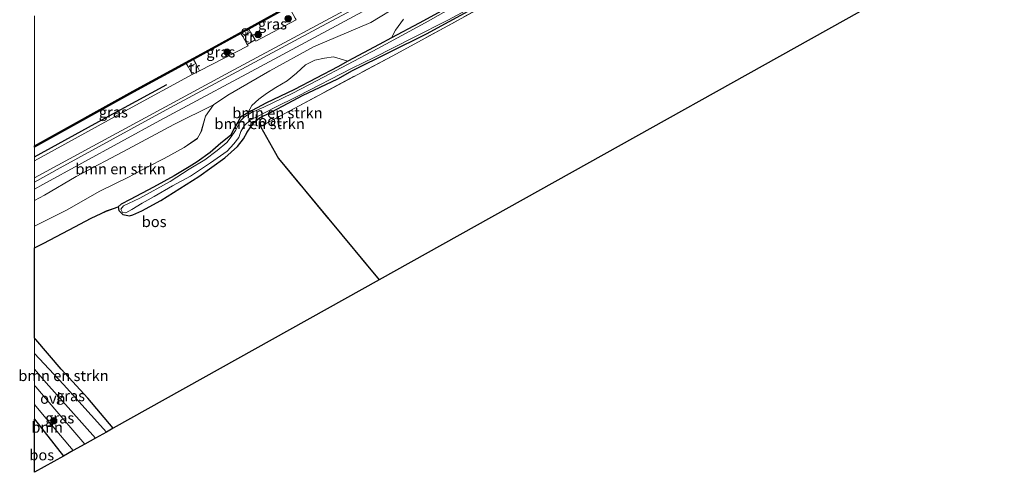
# Model space of a CAD drawing. Units: metres. Extents: x 169997 to 176088, y 359220 to 362501.
# Drawn here: x 169997 to 170226, y 359220 to 359325 of the extents above; entities that cross this region are included whole.
import ezdxf
from ezdxf.enums import TextEntityAlignment as Align

# ---------------------------------------------------------------- set-up
doc = ezdxf.new("R2010")
doc.units = ezdxf.units.M
doc.linetypes.add('IE-TERREINAFSCHEIDING', pattern=[10, 8, -2])
doc.layers.get('0').update_dxf_attribs({"lineweight": 25})
for name, color, linetype, lineweight in [('B-ME-AL-OVERIG-S-B1', 7, 'Continuous', 18), ('B-ME-GR-BOMENSTRUIKEN-GV-B6', 93, 'Continuous', 18), ('B-ME-GR-BOOM-GV-B6', 93, 'Continuous', 18), ('B-ME-GR-BOOM-S-B1', 93, 'Continuous', 18), ('B-ME-GR-STRUIKEN-GV-B6', 93, 'Continuous', 18), ('B-ME-GW-KRUINLIJN-L-B1', 93, 'Continuous', 18), ('B-ME-GW-TEENLIJN-L-B1', 93, 'Continuous', 18), ('B-ME-IE-GRASLAND-GV-B6', 93, 'Continuous', 18), ('B-ME-IE-GRONDWERKLIJN-GROND_INGERICHT-GV-B6', 253, 'Continuous', 18), ('B-ME-IE-HULPGEOMETRIE-L-B1', 53, 'Continuous', 18), ('B-ME-IE-TERREINAFSCHEIDING-RASTERHEKWERK-L-B1', 8, 'IE-TERREINAFSCHEIDING', 18), ('B-ME-OB-WATERLIJN-L-B1', 133, 'OB-WATERLIJN', 18), ('B-ME-OG-BEBOUWING-GV-B6', 173, 'Continuous', 18), ('B-ME-OG-WATER-GV-B6', 153, 'Continuous', 18), ('B-ME-VH-VERH_SOORT-BETON-OVERIG-GV-B6', 8, 'IE-TERREINAFSCHEIDING-NATUURLIJK-HOUTWAL', 18), ('B-ME-VH-VERH_SOORT-BITUMEN-GV-B6', 8, 'IE-TERREINAFSCHEIDING-NATUURLIJK-HOUTWAL', 18), ('B-ME-VH-VERH_SOORT-HALF_VERHARDING-GV-B6', 8, 'IE-TERREINAFSCHEIDING-NATUURLIJK-HOUTWAL', 18), ('B-ME-VH-VERH_SOORT-ONVERHARD-GV-B6', 8, 'Continuous', 18)]:
    doc.layers.add(name, color=color, linetype=linetype, lineweight=lineweight)
for name, color, linetype in [('B-ME-GC-DAMWAND-GV-B6', 10, 'Continuous'), ('B-ME-GR-BOMENRIJ-L-B1', 10, 'Continuous'), ('B-ME-GR-BOS-GV-B6', 10, 'Continuous'), ('B-ME-GW-INSTEEKWATERGANG-L-B1', 10, 'Continuous'), ('B-ME-KG-KADASTRAAL-OPNAMEDTMGRENS-L-B1', 10, 'Continuous')]:
    doc.layers.add(name, color=color, linetype=linetype)
doc.styles.add('NLCS-ISO', font='NLCS-ISO.TTF')
doc.linetypes.add('IE-TERREINAFSCHEIDING-NATUURLIJK-HOUTWAL', pattern='A,7,-1.5,[67,NLCS.SHX,S=0.75,R=45,X=0,Y=0],-1.5,7,-1.5,[70,NLCS.SHX,S=0.75,R=0,X=0,Y=0],-1.5', length=20)
doc.linetypes.add('OB-WATERLIJN', pattern='A,10,[32,NLCS.SHX,S=2,R=0,X=0,Y=0],-12', length=22)

# ---------------------------------------------------------------- blocks, each defined once
blk = doc.blocks.new('d57hn_FeatureWriter_4_49_FMEBLOCK1')
at = {"layer": 'B-ME-GW-KRUINLIJN-L-B1'}
for points in [[(99.11, 81.31, 36.91), (80.19, 71.37, 36.86), (58.51, 59.44, 36.86), (39.88, 48.9, 36.82), (21.81, 38.86, 36.9), (17.32, 35.17, 36.81), (12.69, 32.36, 36.8), (3.35, 27.51, 36.8), (-7.06, 22.29, 36.95), (-20.88, 13.79, 36.7), (-34.21, 8.15, 36.93), (-44.4, 2.59, 37.04), (-54.16, -3.04, 37.04), (-57.47, -5.31, 37.04), (-59.32, -7.94, 37.04), (-60.31, -11.42, 37.04), (-61.19, -13.08, 37.04), (-64.29, -15.21, 36.97), (-68.96, -17.75, 36.97), (-72.58, -19.66, 36.97), (-77.25, -22.09, 36.91), (-83.95, -25.38, 36.93), (-91.65, -29.73, 36.93), (-99.11, -33.48, 36.93)], [(-99.11, -63.02, 36.29), (-92.38, -70.23, 36.24), (-82.38, -81.31, 35.79)]]:
    blk.add_polyline3d(points, dxfattribs=at)
blk = doc.blocks.new('d57hn_FeatureWriter_4_49_FMEBLOCK2')
at = {"layer": 'B-ME-GW-TEENLIJN-L-B1'}
for points in [[(-9.72, 16.23, 35.09), (-7.7, 17.22, 35.09), (-1.67, 20.39, 35.21), (3.46, 23.12, 35.33), (6.93, 24.76, 35.26), (9.72, 25.71, 35.19)], [(8.61, -25.71, 34.89), (2.71, -18.73, 35.03), (-3.51, -11.96, 35.3), (-9.43, -5.1, 35.3), (-9.72, -4.75, 35.31)]]:
    blk.add_polyline3d(points, dxfattribs=at)
blk = doc.blocks.new('dtb')
blk.add_circle((0, 0), 0.75)
blk = doc.blocks.new('boom')
h = blk.add_hatch(color=256)
edge = h.paths.add_edge_path()
edge.add_arc((0, 0), 0.75, 0, 360)
blk.add_circle((0, 0), 0.75)

msp = doc.modelspace()

# ---------------------------------------------------------------- linework, layer by layer
at = {"layer": 'B-ME-GC-DAMWAND-GV-B6'}
msp.add_polyline3d([(170000, 359295.7101, 35.68), (170022.884, 359308.378, 35.68), (170041.36, 359318.466, 35.68), (170060.216, 359328.855, 35.68), (170081.11, 359340.33, 35.68), (170083.306, 359341.563, 35.68), (170087.5921, 359343.909, 35.68), (170087.7252, 359343.651, 35.68), (170082.6939, 359340.8867, 35.68), (170080.5198, 359339.675, 36.2039), (170060.9421, 359328.9229, 36.0346), (170060.3553, 359328.6006, 36.283), (170059.1954, 359327.9616, 36.035), (170049.843, 359322.8087, 36.0059), (170048.0062, 359321.7967, 36.002), (170041.4995, 359318.2117, 36.266), (170036.9742, 359315.7409, 36.0717), (170035.2509, 359314.8, 36.0916), (170023.0241, 359308.1241, 36.251), (170000, 359295.3819, 36.2588), (170000, 359295.7101, 35.68)], dxfattribs=at)
at = {"layer": 'B-ME-GR-BOMENRIJ-L-B1'}
msp.add_polyline3d([(170000, 359293.133, 36.488), (170016.512, 359302.19, 36.514), (170030.766, 359309.956, 36.514)], dxfattribs=at)
at = {"layer": 'B-ME-GR-BOMENSTRUIKEN-GV-B6'}
for points in [[(170000, 359277.031, 36.934), (170007.459, 359280.777, 36.934), (170015.153, 359285.131, 36.934), (170021.857, 359288.413, 36.91), (170026.525, 359290.851, 36.971), (170030.147, 359292.761, 36.971), (170034.82, 359295.294, 36.971), (170037.917, 359297.425, 37.039), (170038.792, 359299.091, 37.039), (170039.788, 359302.565, 37.039), (170041.641, 359305.195, 37.039), (170044.944, 359307.464, 37.039), (170054.702, 359313.099, 37.039), (170064.902, 359318.658, 36.934), (170078.228, 359324.299, 36.696), (170092.05, 359332.795, 36.947)], [(170101.702, 359327.402, 34.926), (170091.127, 359321.713, 35.039), (170073.967, 359313.152, 35.035), (170070.551, 359311.264, 35.12), (170062.347, 359307.378, 35.079), (170057.86, 359304.977, 35.079), (170054.879, 359303.446, 35.079), (170052.305, 359302.165, 35.079), (170051.018, 359301.071, 35.079), (170050.3, 359300.086, 35.079), (170049.458, 359298.83, 35.075), (170048.636, 359297.28, 35.079), (170047.226, 359295.518, 35.079), (170044.259, 359292.934, 35.079), (170038.183, 359288.529, 35.079), (170029.388, 359282.975, 35.103), (170024.983, 359280.558, 35.108), (170022.857, 359279.671, 35.188), (170022.052, 359279.435, 35.192), (170020.517, 359279.706, 35.192), (170019.637, 359280.64, 35.192), (170019.433, 359281.5, 35.192), (170020.134, 359282.142, 35.192), (170022.28, 359283.255, 35.2), (170027.666, 359286.066, 35.2), (170032.478, 359288.681, 35.2), (170035.988, 359290.797, 35.2), (170037.844, 359291.979, 35.2), (170040.883, 359294.174, 35.2), (170043.319, 359296.27, 35.2), (170045.544, 359298.102, 35.245), (170046.545, 359299.831, 35.245), (170047.267, 359301.212, 35.245), (170047.92, 359302.306, 35.245), (170049.592, 359303.385, 35.245), (170053.805, 359305.565, 35.245), (170060.494, 359308.754, 35.245), (170070.524, 359314.041, 35.245), (170072.897, 359315.319, 35.238), (170080.115, 359319.205, 35.217), (170083.009, 359320.746, 35.203), (170089.437, 359324.168, 35.172), (170097.291, 359328.397, 34.994)], [(170098.168, 359328.392, 34.602), (170090.821, 359324.229, 34.602), (170079.821, 359318.306, 34.602), (170065.705, 359310.846, 34.602), (170059.94, 359307.836, 34.602), (170053.319, 359304.698, 34.602), (170050.494, 359303.424, 34.602), (170048.797, 359302.449, 34.602), (170047.948, 359301.589, 34.602), (170047.464, 359300.6, 34.602), (170046.726, 359299.239, 34.602), (170045.756, 359297.748, 34.602), (170044.714, 359296.448, 34.602), (170042.511, 359294.61, 34.602), (170039.587, 359292.395, 34.602), (170035.95, 359290.251, 34.602), (170031.559, 359287.385, 34.602), (170024.477, 359283.522, 34.598), (170021.883, 359282.319, 34.598), (170020.67, 359281.767, 34.598), (170020.103, 359280.99, 34.598), (170020.447, 359280.211, 34.598)], [(170020.447, 359280.211, 34.598), (170021.274, 359280.161, 34.598), (170022.657, 359280.91, 34.598), (170025.053, 359282.342, 34.639), (170027.787, 359283.913, 34.643), (170032.079, 359286.375, 34.675), (170036.239, 359288.649, 34.683), (170040.921, 359291.7, 34.711), (170044.777, 359294.417, 34.744), (170046.388, 359296.157, 34.744), (170047.53, 359297.581, 34.744), (170048.017, 359298.975, 34.744), (170048.765, 359300.368, 34.744), (170050.242, 359301.725, 34.744), (170052.201, 359302.667, 34.744), (170055.712, 359304.501, 34.744), (170061.241, 359307.241, 34.744), (170073.846, 359313.698, 34.744), (170078.955, 359316.172, 34.602), (170087.991, 359320.757, 34.602), (170096.276, 359324.946, 34.602), (170101.291, 359327.636, 34.602)], [(170097.291, 359328.397, 34.994), (170089.437, 359324.168, 35.172), (170083.009, 359320.746, 35.203), (170083.92, 359322.586, 35.322), (170085.81, 359325.097, 35.621)], [(170085.81, 359325.097, 35.621), (170083.92, 359322.586, 35.322), (170083.009, 359320.746, 35.203), (170080.115, 359319.205, 35.217), (170072.897, 359315.319, 35.238), (170069.552, 359316.337, 35.799), (170067.458, 359316.07, 35.88), (170065.154, 359315.546, 35.948), (170063.004, 359314.466, 36.009), (170060.944, 359312.6, 35.944), (170058.735, 359310.781, 35.811), (170056.121, 359309.269, 35.811), (170053.938, 359307.808, 35.552), (170052.151, 359306.559, 35.403), (170050.576, 359305.046, 35.35), (170049.592, 359303.385, 35.245), (170047.92, 359302.306, 35.245), (170047.267, 359301.212, 35.245), (170046.545, 359299.831, 35.245), (170045.544, 359298.102, 35.245), (170043.319, 359296.27, 35.2), (170040.883, 359294.174, 35.2), (170037.844, 359291.979, 35.2), (170035.988, 359290.797, 35.2), (170032.478, 359288.681, 35.2), (170027.666, 359286.066, 35.2), (170022.28, 359283.255, 35.2), (170020.134, 359282.142, 35.192), (170019.433, 359281.5, 35.192), (170016.648, 359280.548, 35.265), (170013.174, 359278.908, 35.33), (170008.048, 359276.177, 35.213), (170002.013, 359273.01, 35.095), (170000, 359272.0261, 35.095), (170000, 359277.031, 36.934)], [(170072.897, 359315.319, 35.238), (170070.524, 359314.041, 35.245), (170060.494, 359308.754, 35.245), (170053.805, 359305.565, 35.245), (170049.592, 359303.385, 35.245), (170050.576, 359305.046, 35.35), (170052.151, 359306.559, 35.403), (170053.938, 359307.808, 35.552), (170056.121, 359309.269, 35.811), (170058.735, 359310.781, 35.811), (170060.944, 359312.6, 35.944), (170063.004, 359314.466, 36.009), (170065.154, 359315.546, 35.948), (170067.458, 359316.07, 35.88), (170069.552, 359316.337, 35.799), (170072.897, 359315.319, 35.238)], [(170000, 359277.031, 36.934), (170000, 359282.9765, 36.864), (170000.001, 359282.977, 36.864), (170002.299, 359284.219, 36.866), (170009.704, 359288.555, 36.866), (170021.729, 359294.877, 36.866), (170032.415, 359300.624, 36.971), (170041.641, 359305.195, 37.039), (170039.788, 359302.565, 37.039), (170038.792, 359299.091, 37.039), (170037.917, 359297.425, 37.039), (170034.82, 359295.294, 36.971), (170030.147, 359292.761, 36.971), (170026.525, 359290.851, 36.971), (170021.857, 359288.413, 36.91), (170015.153, 359285.131, 36.934), (170007.459, 359280.777, 36.934), (170000, 359277.031, 36.934)], [(170000, 359251.045, 35.3101), (170000.289, 359250.692, 35.297), (170006.202, 359243.833, 35.297), (170012.425, 359237.063, 35.035), (170018.328, 359230.083, 34.885), (170016.73, 359229.192, 35.791), (170006.724, 359240.273, 36.235), (170000, 359247.4828, 36.2857), (170000, 359251.045, 35.3101)]]:
    msp.add_polyline3d(points, dxfattribs=at)
at = {"layer": 'B-ME-GR-BOOM-GV-B6'}
msp.add_polyline3d([(170000, 359232.1985, 34.9949), (170000, 359235.6386, 36.1662), (170001.891, 359233.386, 36.179), (170009.012, 359224.889, 36.118), (170006.71, 359223.606, 34.764), (170000, 359232.1985, 34.9949)], dxfattribs=at)
at = {"layer": 'B-ME-GR-BOS-GV-B6'}
for points in [[(170000, 359272.0261, 35.095), (170002.013, 359273.01, 35.095), (170008.048, 359276.177, 35.213), (170013.174, 359278.908, 35.33), (170016.648, 359280.548, 35.265), (170019.433, 359281.5, 35.192), (170019.637, 359280.64, 35.192), (170020.517, 359279.706, 35.192), (170022.052, 359279.435, 35.192), (170022.857, 359279.671, 35.188), (170024.983, 359280.558, 35.108), (170029.388, 359282.975, 35.103), (170038.183, 359288.529, 35.079), (170044.259, 359292.934, 35.079), (170047.226, 359295.518, 35.079), (170048.636, 359297.28, 35.079), (170049.458, 359298.83, 35.075), (170050.3, 359300.086, 35.079), (170051.018, 359301.071, 35.079), (170052.305, 359302.165, 35.079), (170052.584, 359300.19, 35.196), (170056.708, 359292.73, 35.277), (170080.167, 359264.556, 35.015), (170018.328, 359230.083, 34.885), (170012.425, 359237.063, 35.035), (170006.202, 359243.833, 35.297), (170000.289, 359250.692, 35.297), (170000, 359251.045, 35.3101), (170000, 359272.0261, 35.095)], [(170000, 359219.865, 34.757), (170000, 359232.1985, 34.9949), (170006.71, 359223.606, 34.764), (170000, 359219.865, 34.757)]]:
    msp.add_polyline3d(points, dxfattribs=at)
at = {"layer": 'B-ME-GR-STRUIKEN-GV-B6'}
msp.add_polyline3d([(170106.872, 359329.467, 34.914), (170088.414, 359319.366, 34.914), (170083.197, 359316.548, 35.019), (170052.584, 359300.19, 35.196), (170052.305, 359302.165, 35.079), (170054.879, 359303.446, 35.079), (170057.86, 359304.977, 35.079), (170062.347, 359307.378, 35.079), (170070.551, 359311.264, 35.12), (170073.967, 359313.152, 35.035), (170091.127, 359321.713, 35.039), (170101.702, 359327.402, 34.926)], dxfattribs=at)
at = {"layer": 'B-ME-GW-INSTEEKWATERGANG-L-B1'}
for points in [[(170049.592, 359303.385, 35.245), (170047.92, 359302.306, 35.245), (170047.267, 359301.212, 35.245), (170046.545, 359299.831, 35.245), (170045.544, 359298.102, 35.245), (170043.319, 359296.27, 35.2), (170040.883, 359294.174, 35.2), (170037.844, 359291.979, 35.2), (170035.988, 359290.797, 35.2), (170032.478, 359288.681, 35.2), (170027.666, 359286.066, 35.2), (170022.28, 359283.255, 35.2), (170020.134, 359282.142, 35.192), (170019.433, 359281.5, 35.192), (170019.637, 359280.64, 35.192), (170020.517, 359279.706, 35.192), (170022.052, 359279.435, 35.192), (170022.857, 359279.671, 35.188), (170024.983, 359280.558, 35.108), (170029.388, 359282.975, 35.103), (170038.183, 359288.529, 35.079), (170044.259, 359292.934, 35.079), (170047.226, 359295.518, 35.079), (170048.636, 359297.28, 35.079), (170049.458, 359298.83, 35.075), (170050.3, 359300.086, 35.079), (170051.018, 359301.071, 35.079), (170052.305, 359302.165, 35.079), (170054.879, 359303.446, 35.079), (170057.86, 359304.977, 35.079), (170062.347, 359307.378, 35.079), (170070.551, 359311.264, 35.12), (170073.967, 359313.152, 35.035), (170091.127, 359321.713, 35.039), (170101.702, 359327.402, 34.926)], [(170097.291, 359328.397, 34.994), (170089.437, 359324.168, 35.172), (170083.009, 359320.746, 35.203), (170080.115, 359319.205, 35.217), (170072.897, 359315.319, 35.238), (170070.524, 359314.041, 35.245), (170060.494, 359308.754, 35.245), (170053.805, 359305.565, 35.245), (170049.592, 359303.385, 35.245)]]:
    msp.add_polyline3d(points, dxfattribs=at)
at = {"layer": 'B-ME-GW-KRUINLIJN-L-B1'}
msp.add_polyline3d([(170009.012, 359224.889, 36.118), (170001.891, 359233.386, 36.179), (170000, 359235.6386, 36.1662)], dxfattribs=at)
at = {"layer": 'B-ME-GW-TEENLIJN-L-B1'}
msp.add_line((170000, 359232.1985, 34.9949), (170006.71, 359223.606, 34.764), dxfattribs=at)
for points in [[(170083.009, 359320.746, 35.203), (170083.92, 359322.586, 35.322), (170085.81, 359325.097, 35.621)], [(170049.592, 359303.385, 35.245), (170050.576, 359305.046, 35.35), (170052.151, 359306.559, 35.403), (170053.938, 359307.808, 35.552), (170056.121, 359309.269, 35.811), (170058.735, 359310.781, 35.811), (170060.944, 359312.6, 35.944), (170063.004, 359314.466, 36.009), (170065.154, 359315.546, 35.948), (170067.458, 359316.07, 35.88), (170069.552, 359316.337, 35.799), (170072.897, 359315.319, 35.238)]]:
    msp.add_polyline3d(points, dxfattribs=at)
at = {"layer": 'B-ME-IE-GRASLAND-GV-B6'}
for points in [[(170000, 359287.279, 36.882), (170000, 359288.2615, 36.827), (170000.001, 359288.262, 36.827), (170013.545, 359295.633, 36.813), (170046.364, 359313.337, 36.89), (170077.295, 359329.953, 36.967), (170107.006, 359346.266, 36.797), (170139.507, 359364.114, 36.777), (170174.35, 359383.795, 36.72), (170196.004, 359395.558, 36.875), (170196.601, 359394.549, 37.013), (170162.156, 359375.512, 36.89), (170123.923, 359354.617, 36.902), (170093.701, 359337.907, 36.918), (170065.619, 359322.83, 36.951), (170030.605, 359304.026, 36.862), (170005.987, 359290.573, 36.862), (170000, 359287.279, 36.882)], [(170092.05, 359332.795, 36.947), (170078.228, 359324.299, 36.696), (170064.902, 359318.658, 36.934), (170054.702, 359313.099, 37.039), (170044.944, 359307.464, 37.039), (170041.641, 359305.195, 37.039), (170032.415, 359300.624, 36.971), (170021.729, 359294.877, 36.866), (170009.704, 359288.555, 36.866), (170002.299, 359284.219, 36.866), (170000.001, 359282.977, 36.864), (170000, 359282.9765, 36.864), (170000, 359285.6225, 36.812)], [(170000, 359285.6225, 36.812), (170000.001, 359285.623, 36.812), (170001.939, 359286.675, 36.801), (170029.173, 359301.587, 36.801), (170055.709, 359315.802, 36.991), (170086.584, 359332.435, 36.942)], [(170051.283, 359320.3, 36.813), (170050.217, 359322.122, 35.972), (170049.843, 359322.8087, 36.0059), (170059.1954, 359327.9616, 36.035), (170059.695, 359327.02, 36.082), (170060.63, 359325.329, 36.825), (170060.837, 359324.951, 36.821), (170051.499, 359319.981, 36.761), (170051.283, 359320.3, 36.813)], [(170048.0062, 359321.7967, 36.002), (170048.416, 359321.068, 35.972), (170049.482, 359319.246, 36.813), (170049.657, 359318.927, 36.813), (170038.387, 359313.138, 36.817), (170037.499, 359314.835, 36.187), (170036.9742, 359315.7409, 36.0717), (170041.4995, 359318.2117, 36.266), (170048.0062, 359321.7967, 36.002)], [(170000, 359295.3819, 36.2588), (170023.0241, 359308.1241, 36.251), (170035.2509, 359314.8, 36.0916), (170035.778, 359313.939, 36.187), (170036.663, 359312.239, 36.817), (170021.82, 359304.204, 36.688), (170000, 359292.223, 36.661), (170000, 359295.3819, 36.2588)], [(170000, 359243.7953, 36.2938), (170000, 359247.4828, 36.2857), (170006.724, 359240.273, 36.235), (170016.73, 359229.192, 35.791), (170014.168, 359227.764, 36.171), (170002.71, 359240.645, 36.255), (170000, 359243.7953, 36.2938)], [(170000, 359235.6386, 36.1662), (170000, 359240.0462, 36.2583), (170000.28, 359239.718, 36.255), (170005.213, 359233.984, 36.231), (170011.732, 359226.406, 36.199), (170009.012, 359224.889, 36.118), (170001.891, 359233.386, 36.179), (170000, 359235.6386, 36.1662)]]:
    msp.add_polyline3d(points, dxfattribs=at)
at = {"layer": 'B-ME-IE-GRONDWERKLIJN-GROND_INGERICHT-GV-B6'}
msp.add_polyline3d([(170205.126, 359380.129, 35.3), (170225.54, 359345.597, 34.891), (170080.167, 359264.556, 35.015), (170056.708, 359292.73, 35.277), (170052.584, 359300.19, 35.196), (170083.197, 359316.548, 35.019), (170088.414, 359319.366, 34.914), (170106.872, 359329.467, 34.914), (170119.532, 359336.27, 34.909), (170130.796, 359341.639, 34.986), (170154.186, 359353.559, 35.015), (170177.843, 359366.07, 35.293), (170205.126, 359380.129, 35.3)], dxfattribs=at)
at = {"layer": 'B-ME-IE-HULPGEOMETRIE-L-B1'}
for points in [[(170049.482, 359319.246, 36.813), (170048.416, 359321.068, 35.972), (170050.217, 359322.122, 35.972), (170051.283, 359320.3, 36.813), (170049.482, 359319.246, 36.813)], [(170035.778, 359313.939, 36.187), (170037.499, 359314.835, 36.187), (170038.387, 359313.138, 36.817), (170036.663, 359312.239, 36.817), (170035.778, 359313.939, 36.187)]]:
    msp.add_polyline3d(points, dxfattribs=at)
at = {"layer": 'B-ME-IE-TERREINAFSCHEIDING-RASTERHEKWERK-L-B1'}
msp.add_polyline3d([(170205.126, 359380.129, 35.3), (170177.843, 359366.07, 35.293), (170154.186, 359353.559, 35.015), (170130.796, 359341.639, 34.986), (170119.532, 359336.27, 34.909), (170106.872, 359329.467, 34.914), (170088.414, 359319.366, 34.914), (170083.197, 359316.548, 35.019), (170052.584, 359300.19, 35.196), (170056.708, 359292.73, 35.277), (170080.167, 359264.556, 35.015)], dxfattribs=at)
at = {"layer": 'B-ME-KG-KADASTRAAL-OPNAMEDTMGRENS-L-B1'}
msp.add_polyline3d([(170225.54, 359345.597, 34.891), (170080.167, 359264.556, 35.015), (170018.328, 359230.083, 34.885), (170016.73, 359229.192, 35.791), (170014.168, 359227.764, 36.171), (170011.732, 359226.406, 36.199), (170009.012, 359224.889, 36.118), (170006.71, 359223.606, 34.764), (170000, 359219.865, 34.757)], dxfattribs=at)
at = {"layer": 'B-ME-OB-WATERLIJN-L-B1'}
msp.add_polyline3d([(170060.216, 359328.855, 35.68), (170041.36, 359318.466, 35.68), (170022.884, 359308.378, 35.68), (170000, 359295.7101, 35.68)], dxfattribs=at)
at = {"layer": 'B-ME-OG-BEBOUWING-GV-B6'}
for points in [[(170050.217, 359322.122, 35.972), (170051.283, 359320.3, 36.813), (170049.482, 359319.246, 36.813), (170048.416, 359321.068, 35.972), (170050.217, 359322.122, 35.972)], [(170037.499, 359314.835, 36.187), (170038.387, 359313.138, 36.817), (170036.663, 359312.239, 36.817), (170035.778, 359313.939, 36.187), (170037.499, 359314.835, 36.187)]]:
    msp.add_polyline3d(points, dxfattribs=at)
at = {"layer": 'B-ME-OG-WATER-GV-B6'}
for points in [[(170060.216, 359328.855, 35.68), (170041.36, 359318.466, 35.68), (170022.884, 359308.378, 35.68), (170000, 359295.7101, 35.68), (170000, 359325.8565, 35.575)], [(170073.846, 359313.698, 34.744), (170061.241, 359307.241, 34.744), (170055.712, 359304.501, 34.744), (170052.201, 359302.667, 34.744), (170050.242, 359301.725, 34.744), (170048.765, 359300.368, 34.744), (170048.017, 359298.975, 34.744), (170047.53, 359297.581, 34.744), (170046.388, 359296.157, 34.744), (170044.777, 359294.417, 34.744), (170040.921, 359291.7, 34.711), (170036.239, 359288.649, 34.683), (170032.079, 359286.375, 34.675), (170027.787, 359283.913, 34.643), (170025.053, 359282.342, 34.639), (170022.657, 359280.91, 34.598), (170021.274, 359280.161, 34.598), (170020.447, 359280.211, 34.598), (170020.103, 359280.99, 34.598), (170020.67, 359281.767, 34.598), (170021.883, 359282.319, 34.598), (170024.477, 359283.522, 34.598), (170031.559, 359287.385, 34.602), (170035.95, 359290.251, 34.602), (170039.587, 359292.395, 34.602), (170042.511, 359294.61, 34.602), (170044.714, 359296.448, 34.602), (170045.756, 359297.748, 34.602), (170046.726, 359299.239, 34.602), (170047.464, 359300.6, 34.602), (170047.948, 359301.589, 34.602), (170048.797, 359302.449, 34.602), (170050.494, 359303.424, 34.602), (170053.319, 359304.698, 34.602), (170059.94, 359307.836, 34.602), (170065.705, 359310.846, 34.602), (170079.821, 359318.306, 34.602), (170090.821, 359324.229, 34.602), (170098.168, 359328.392, 34.602)], [(170101.291, 359327.636, 34.602), (170096.276, 359324.946, 34.602), (170087.991, 359320.757, 34.602), (170078.955, 359316.172, 34.602), (170073.846, 359313.698, 34.744)]]:
    msp.add_polyline3d(points, dxfattribs=at)
at = {"layer": 'B-ME-VH-VERH_SOORT-BETON-OVERIG-GV-B6'}
for points in [[(170048.0062, 359321.7967, 36.002), (170049.843, 359322.8087, 36.0059), (170050.217, 359322.122, 35.972), (170048.416, 359321.068, 35.972), (170048.0062, 359321.7967, 36.002)], [(170035.2509, 359314.8, 36.0916), (170036.9742, 359315.7409, 36.0717), (170037.499, 359314.835, 36.187), (170035.778, 359313.939, 36.187), (170035.2509, 359314.8, 36.0916)]]:
    msp.add_polyline3d(points, dxfattribs=at)
at = {"layer": 'B-ME-VH-VERH_SOORT-BITUMEN-GV-B6'}
msp.add_polyline3d([(170000, 359285.6225, 36.812), (170000, 359287.279, 36.882), (170005.987, 359290.573, 36.862), (170030.605, 359304.026, 36.862), (170065.619, 359322.83, 36.951), (170093.701, 359337.907, 36.918), (170123.923, 359354.617, 36.902), (170162.156, 359375.512, 36.89), (170196.601, 359394.549, 37.013), (170197.265, 359393.426, 36.969), (170179.561, 359383.509, 36.866), (170148.538, 359366.47, 36.813), (170116.843, 359349, 36.781), (170086.584, 359332.435, 36.942), (170055.709, 359315.802, 36.991), (170029.173, 359301.587, 36.801), (170001.939, 359286.675, 36.801), (170000.001, 359285.623, 36.812), (170000, 359285.6225, 36.812)], dxfattribs=at)
at = {"layer": 'B-ME-VH-VERH_SOORT-HALF_VERHARDING-GV-B6'}
for points in [[(170077.295, 359329.953, 36.967), (170046.364, 359313.337, 36.89), (170013.545, 359295.633, 36.813), (170000.001, 359288.262, 36.827), (170000, 359288.2615, 36.827), (170000, 359292.223, 36.661)], [(170000, 359292.223, 36.661), (170021.82, 359304.204, 36.688), (170036.663, 359312.239, 36.817), (170038.387, 359313.138, 36.817), (170049.657, 359318.927, 36.813), (170049.482, 359319.246, 36.813), (170051.283, 359320.3, 36.813), (170051.499, 359319.981, 36.761), (170060.837, 359324.951, 36.821), (170060.63, 359325.329, 36.825)]]:
    msp.add_polyline3d(points, dxfattribs=at)
at = {"layer": 'B-ME-VH-VERH_SOORT-ONVERHARD-GV-B6'}
msp.add_polyline3d([(170000, 359243.7953, 36.2938), (170002.71, 359240.645, 36.255), (170014.168, 359227.764, 36.171), (170011.732, 359226.406, 36.199), (170005.213, 359233.984, 36.231), (170000.28, 359239.718, 36.255), (170000, 359240.0462, 36.2583), (170000, 359243.7953, 36.2938)], dxfattribs=at)

# ---------------------------------------------------------------- block references
at = {"layer": 'B-ME-AL-OVERIG-S-B1', "rotation": 90}
msp.add_blockref('dtb', (170048.953, 359322.195, 37.803), dxfattribs=at)
at = {"layer": 'B-ME-GR-BOOM-S-B1', "rotation": 90}
for p in [(170058.986, 359325.202, 36.708), (170052.009, 359321.518, 36.753), (170044.775, 359317.467, 36.68), (170004.46, 359231.834, 36.203)]:
    msp.add_blockref('boom', p, dxfattribs=at)
at = {"layer": 'B-ME-GW-KRUINLIJN-L-B1'}
msp.add_blockref('d57hn_FeatureWriter_4_49_FMEBLOCK1', (170099.107, 359310.5065), dxfattribs=at)
at = {"layer": 'B-ME-GW-TEENLIJN-L-B1'}
msp.add_blockref('d57hn_FeatureWriter_4_49_FMEBLOCK2', (170009.7165, 359255.7915), dxfattribs=at)

# ---------------------------------------------------------------- texts
at = {"layer": 'B-ME-GR-BOMENSTRUIKEN-GV-B6', "ltscale": 0.2, "style": 'NLCS-ISO'}
for p in [(170056.4957, 359303.3312), (170052.3513, 359300.807), (170020.0137, 359290.3219), (170006.7442, 359242.301)]:
    msp.add_text('bmn en strkn', height=2.5, dxfattribs=at).set_placement(p, align=Align.MIDDLE_CENTER)
at = {"layer": 'B-ME-GR-BOOM-GV-B6', "ltscale": 0.2, "style": 'NLCS-ISO'}
msp.add_text('bmn', height=2.5, dxfattribs=at).set_placement((170002.9355, 359230.3194), align=Align.MIDDLE_CENTER)
at = {"layer": 'B-ME-GR-BOS-GV-B6', "ltscale": 0.2, "style": 'NLCS-ISO'}
for p in [(170027.822, 359278.0616), (170001.6775, 359223.8836)]:
    msp.add_text('bos', height=2.5, dxfattribs=at).set_placement(p, align=Align.MIDDLE_CENTER)
at = {"layer": 'B-ME-IE-GRASLAND-GV-B6', "ltscale": 0.2, "style": 'NLCS-ISO'}
for p in [(170055.34, 359323.9713), (170043.3156, 359317.4674), (170018.3315, 359303.5115), (170008.365, 359237.6234), (170005.866, 359232.4676)]:
    msp.add_text('gras', height=2.5, dxfattribs=at).set_placement(p, align=Align.MIDDLE_CENTER)
at = {"layer": 'B-ME-OG-BEBOUWING-GV-B6', "ltscale": 0.2, "style": 'NLCS-ISO'}
for p in [(170049.923, 359320.9716), (170037.1652, 359313.7972)]:
    msp.add_text('tr', height=2.5, dxfattribs=at).set_placement(p, align=Align.MIDDLE_CENTER)
at = {"layer": 'B-ME-OG-WATER-GV-B6', "ltscale": 0.2, "style": 'NLCS-ISO'}
msp.add_text('sloot', height=2.5, dxfattribs=at).set_placement((170053.4874, 359301.5195), align=Align.MIDDLE_CENTER)
at = {"layer": 'B-ME-VH-VERH_SOORT-ONVERHARD-GV-B6', "ltscale": 0.2, "style": 'NLCS-ISO'}
msp.add_text('ovh', height=2.5, dxfattribs=at).set_placement((170004.2629, 359237.0192), align=Align.MIDDLE_CENTER)

doc.saveas('drawing.dxf')
